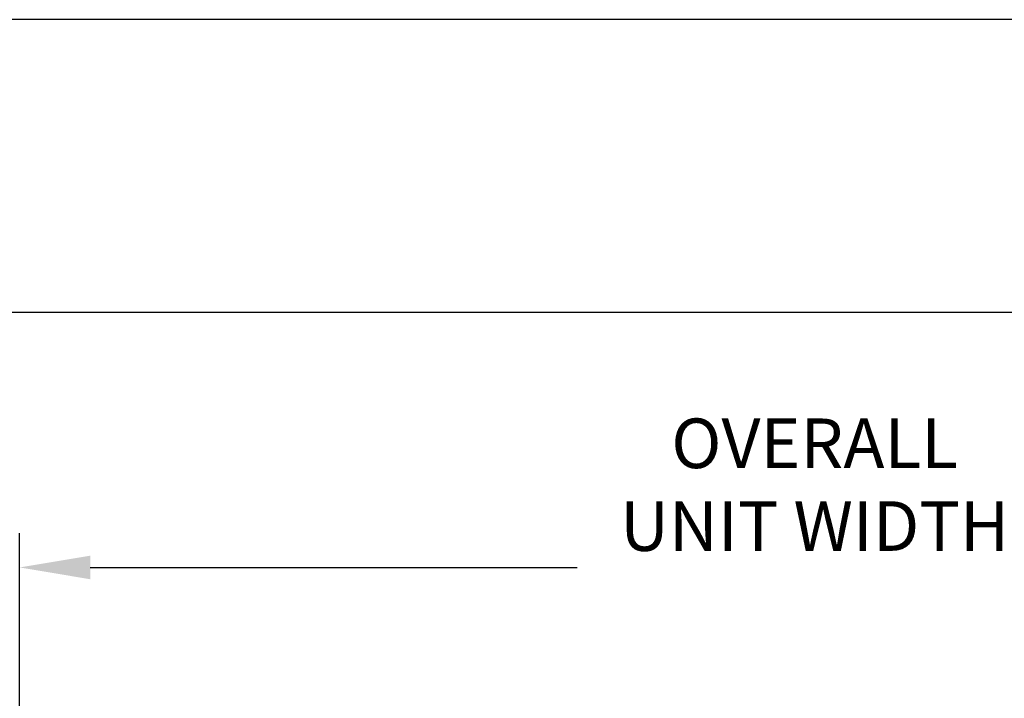
# Model space of a CAD drawing. Extents: x 244 to 12160, y -1788 to 96.
# Drawn here: x 10792 to 10895, y -1246 to -1175 of the extents above; entities that cross this region are included whole.
import ezdxf

# ---------------------------------------------------------------- set-up
doc = ezdxf.new("R2010")
doc.units = 0
doc.header["$MEASUREMENT"] = 0
doc.header["$PDMODE"] = 2
doc.layers.get('DEFPOINTS').update_dxf_attribs({"linetype": 'CONTINUOUS'})
doc.layers.add('DIM', color=40, linetype='CONTINUOUS')
doc.layers.add('FRA', color=5, linetype='CONTINUOUS')
doc.styles.get("Standard").update_dxf_attribs({"font": 'romans.shx'})
doc.dimstyles.new('40X', dxfattribs={"dimscale": 20, "dimtxt": 0.18, "dimasz": 0.18, "dimexe": 0.18, "dimexo": 0.0625, "dimgap": 0.18, "dimtad": 0, "dimtih": 1, "dimtoh": 1, "dimdec": 3, "dimzin": 0, "dimdsep": 46, "dimlunit": 5, "dimtxsty": 'STANDARD', "dimcen": 0.09, "dimclrt": 30, "dimadec": 0, "dimazin": 0, "dimtfac": 1, "dimtdec": 3, "dimtofl": 0, "dimtmove": 0, "dimatfit": 0, "dimfxl": 1, "dimtolj": 1, "dimtzin": 0, "dimarcsym": 0})

# ---------------------------------------------------------------- blocks, each defined once
blk = doc.blocks.new('*D81')
at = {"layer": 'DEFPOINTS', "color": 0, "ltscale": 12.5, "transparency": 16777216}
for p in [(10961.84, -1232.19), (10791.91, -1261.85), (10961.84, -1261.85)]:
    blk.add_point(p, dxfattribs=at)
at = {"layer": 'DIM', "color": 0, "lineweight": -2, "ltscale": 12.5, "transparency": 16777216}
for p, q in [((10791.91, -1260.6), (10791.91, -1228.59)), ((10961.84, -1260.6), (10961.84, -1228.59)), ((10799.31, -1232.19), (10850.3, -1232.19)), ((10954.44, -1232.19), (10900.09, -1232.19))]:
    blk.add_line(p, q, dxfattribs=at)
at = {"layer": 'DIM', "color": 0, "ltscale": 12.5, "transparency": 16777216}
for points in [[(10799.31, -1230.96), (10799.31, -1233.43), (10791.91, -1232.19)], [(10954.44, -1230.96), (10954.44, -1233.43), (10961.84, -1232.19)]]:
    blk.add_solid(points, dxfattribs=at)
at = {"layer": 'DIM', "color": 30, "ltscale": 12.5, "transparency": 16777216, "insert": (10875.19, -1232.19), "char_height": 5.2, "attachment_point": 5}
blk.add_mtext('\\A1;OVERALL\\PUNIT WIDTH\\P\\P____', dxfattribs=at)

msp = doc.modelspace()

# ---------------------------------------------------------------- linework, layer by layer
at = {"layer": 'FRA', "color": 0, "ltscale": 8}
msp.add_lwpolyline([(10691.11, -1788.25), (11488.59, -1788.25), (11488.59, -1174.8), (10691.11, -1174.8)], close=True, dxfattribs=at)
at = {"layer": 'FRA', "ltscale": 8}
msp.add_lwpolyline([(10721.78, -1757.58), (11457.92, -1757.58), (11457.92, -1205.48), (10721.78, -1205.48)], close=True, dxfattribs=at)

# ---------------------------------------------------------------- dimensions: what is measured, and where the dimension line sits
at = {"layer": 'DIM', "ltscale": 12.5}
dim = msp.add_linear_dim(base=(10961.84, -1232.19), p1=(10791.91, -1261.85), p2=(10961.84, -1261.85), text='OVERALL\\PUNIT WIDTH\\P\\P____', dimstyle='40X', override={"dimtxt": 0.26, "dimasz": 0.37, "dimdec": 0, "dimpost": '"'}, dxfattribs=at)
dim.commit()
dim.dimension.update_dxf_attribs({"geometry": '*D81', "text_midpoint": (10875.19, -1232.19), "dimtype": 160})

doc.saveas('drawing.dxf')
